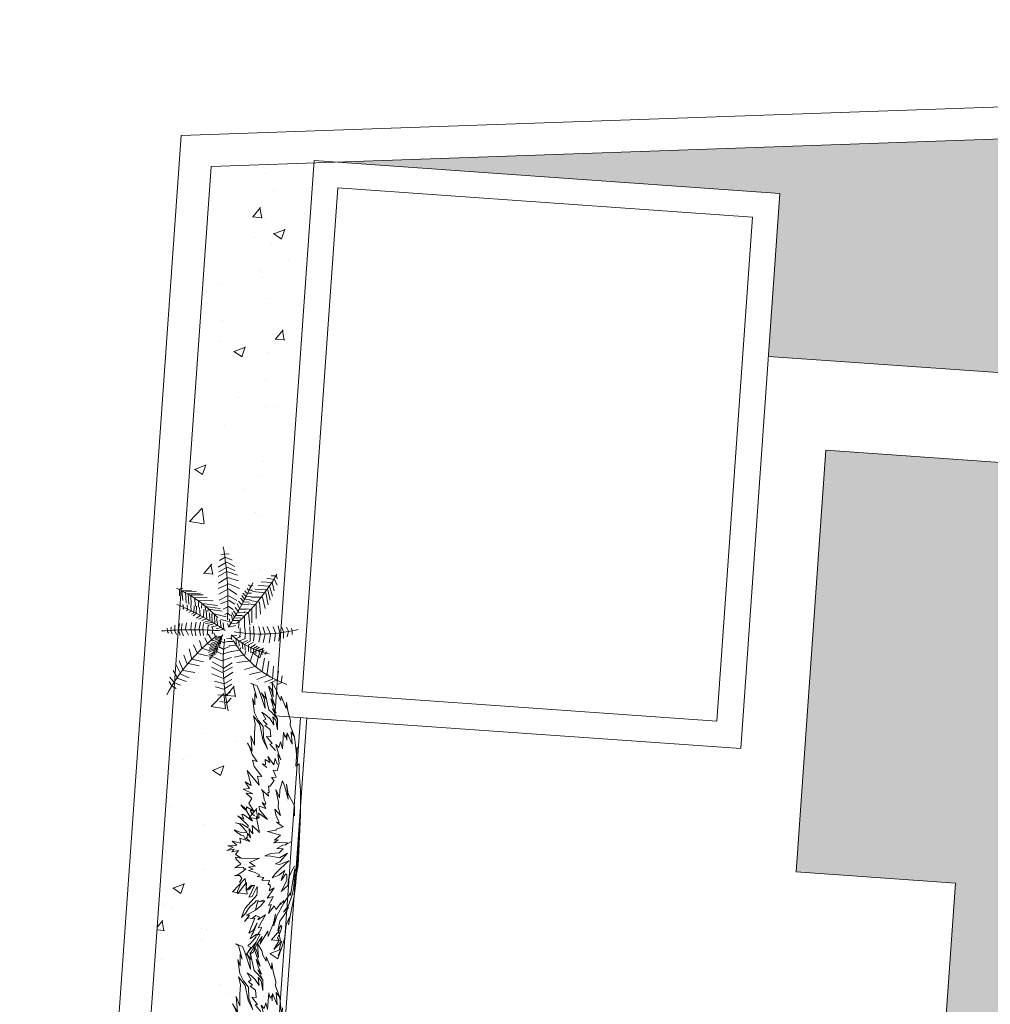
# Model space of a CAD drawing. Units: millimetres. Extents: x 447 to 1791, y -2006 to -704.
# Drawn here: x 843 to 858, y -940 to -924 of the extents above; entities that cross this region are included whole.
import ezdxf

# ---------------------------------------------------------------- set-up
doc = ezdxf.new("R2010")
doc.units = ezdxf.units.MM
doc.layers.get('0').update_dxf_attribs({"lineweight": 9})
doc.layers.add('Prog_alberi', color=7, linetype='Continuous', lineweight=9, true_color=0x006100)
pattern_1 = [(50, (0, 0), (1.8218467, -0.1593909), [0.1905, -2.0955]), (355, (0, 0), (-0.3524283, 1.9105664), [0.1524, -1.6764]), (100.451, (0.1518, -0.0133), (1.469425, 1.7511669), [0.1619, -1.7809]), (46.1842, (0, 0.508), (2.7107904, -0.4204233), [0.28575, -3.14325]), (96.6356, (0.226, 0.473), (2.3740423, 2.4742556), [0.24285, -2.67135]), (351.184, (0, 0.508), (2.374046, 2.474251), [0.2286, -2.5146]), (21, (0.254, 0.381), (1.5161488, -1.0226552), [0.1905, -2.0955]), (326, (0.254, 0.381), (0.6180203, 1.8418797), [0.1524, -1.6764]), (71.4514, (0.3803, 0.2958), (2.134165, 0.8192286), [0.1619, -1.7809]), (37.5, (0, 0), (0.03088603, 0.8455504), [0, -1.65608, 0, -1.7018, 0, -1.68275]), (7.5, (0, 0), (0.6681966, 1.00180575), [0, -0.97028, 0, -1.61798, 0, -0.64135]), (327.5, (-0.5664, 0), (1.35590595, -0.05728744), [0, -0.635, 0, -1.9812, 0, -2.6289]), (317.5, (-0.8204, 0), (1.4812918, 0.2542649), [0, -0.8255, 0, -1.31572, 0, -1.8669])]

# ---------------------------------------------------------------- blocks, each defined once
blk = doc.blocks.new('ALBE30FR')
at = {"layer": 'Prog_alberi'}
for p, q in [((-1.04, 0.534), (-1.047, 0.568)), ((-1.04, 0.534), (-1.047, 0.568)), ((1.166, 0.466), (1.316, 0.527)), ((1.166, 0.466), (1.316, 0.527)), ((-0.444, 0.018), (0.33, 0)), ((-0.444, 0.018), (-0.33, 0)), ((-0.33, 0), (0.33, 0))]:
    blk.add_line(p, q, dxfattribs=at)
for points in [[(-0.369, 0.041), (-0.725, 0.082), (-0.691, 0.082), (-0.828, 0.164), (-0.793, 0.164), (-0.848, 0.205), (-0.828, 0.205), (-0.917, 0.26), (-0.917, 0.26), (-0.869, 0.288), (-0.972, 0.356), (-0.855, 0.329), (-0.855, 0.322), (-0.869, 0.363), (-0.78, 0.322), (-0.814, 0.336), (-0.746, 0.308), (-0.773, 0.383), (-0.636, 0.301), (-0.677, 0.363), (-0.615, 0.349), (-0.595, 0.363), (-0.595, 0.377), (-0.54, 0.363), (-0.54, 0.397), (-0.547, 0.452), (-0.54, 0.466), (-0.506, 0.438), (-0.499, 0.527), (-0.478, 0.493), (-0.444, 0.555), (-0.424, 0.644), (-0.403, 0.582), (-0.382, 0.644), (-0.362, 0.561), (-0.321, 0.637), (-0.257, 0.509), (-0.273, 0.657), (-0.266, 0.746), (-0.225, 0.822), (-0.17, 0.787), (-0.191, 0.87), (-0.156, 0.842), (-0.177, 0.938), (-0.129, 0.856), (-0.114, 0.927), (-0.102, 0.808), (-0.05, 0.872), (-0.074, 0.76), (-0.006, 0.774), (-0.044, 0.645), (0.001, 0.698), (0.001, 0.678), (0.063, 0.678), (0.001, 0.637), (0.124, 0.664), (0.054, 0.607), (0.165, 0.623), (0.079, 0.521), (0.282, 0.575), (0.268, 0.534), (0.33, 0.548), (0.253, 0.427), (0.371, 0.534), (0.419, 0.541), (0.392, 0.452), (0.467, 0.507), (0.439, 0.459), (0.446, 0.466), (0.467, 0.459), (0.508, 0.479), (0.597, 0.5), (0.638, 0.52), (0.556, 0.425), (0.604, 0.438), (0.604, 0.418), (0.686, 0.431), (0.686, 0.411), (0.761, 0.363), (0.802, 0.397), (0.809, 0.336), (0.898, 0.383), (0.892, 0.329), (0.987, 0.308), (1.104, 0.329), (1.035, 0.288), (1.118, 0.322), (1.234, 0.363), (1.193, 0.322), (1.268, 0.301), (1.179, 0.274), (1.398, 0.267), (1.33, 0.246), (1.33, 0.246), (1.364, 0.233), (1.296, 0.219), (1.392, 0.219), (1.248, 0.151), (1.405, 0.171), (1.344, 0.123), (1.118, 0.089), (1.213, 0.082), (0.96, 0.089), (0.994, 0.048), (0.892, 0.041), (0.645, 0.014), (0.33, 0)], [(-0.266, 0.746), (-0.225, 0.822), (-0.17, 0.787), (-0.191, 0.87), (-0.156, 0.842), (-0.177, 0.938), (-0.129, 0.856), (-0.114, 0.927), (-0.102, 0.808), (-0.05, 0.872), (-0.074, 0.76), (-0.006, 0.774), (-0.029, 0.696)], [(-0.937, 0.527), (-0.862, 0.514), (-0.807, 0.5), (-0.814, 0.527), (-0.841, 0.548), (-0.889, 0.596), (-0.917, 0.623), (-0.985, 0.657), (-1.04, 0.705), (-0.958, 0.678), (-0.917, 0.664), (-0.739, 0.52), (-0.691, 0.52), (-0.629, 0.52), (-0.759, 0.582), (-0.773, 0.623), (-0.732, 0.603), (-0.615, 0.555), (-0.615, 0.582), (-0.677, 0.63), (-0.615, 0.596), (-0.684, 0.664), (-0.581, 0.664), (-0.732, 0.774), (-0.698, 0.774), (-0.588, 0.733), (-0.581, 0.753), (-0.533, 0.726), (-0.492, 0.753), (-0.499, 0.822), (-0.485, 0.781), (-0.437, 0.712), (-0.403, 0.678), (-0.403, 0.705), (-0.382, 0.712), (-0.396, 0.822), (-0.348, 0.746), (-0.328, 0.76), (-0.28, 0.815), (-0.259, 0.822), (-0.266, 0.746)], [(-0.937, 0.527), (-0.862, 0.514), (-0.807, 0.5), (-0.814, 0.527), (-0.841, 0.548), (-0.889, 0.596), (-0.917, 0.623), (-0.985, 0.657), (-1.04, 0.705), (-0.958, 0.678), (-0.917, 0.664), (-0.739, 0.52), (-0.691, 0.52), (-0.629, 0.52), (-0.759, 0.582), (-0.773, 0.623), (-0.732, 0.603), (-0.615, 0.555), (-0.615, 0.582), (-0.677, 0.63), (-0.615, 0.596), (-0.684, 0.664), (-0.581, 0.664), (-0.732, 0.774), (-0.698, 0.774), (-0.588, 0.733), (-0.581, 0.753), (-0.533, 0.726), (-0.492, 0.753), (-0.499, 0.822), (-0.485, 0.781), (-0.437, 0.712), (-0.403, 0.678), (-0.403, 0.705), (-0.382, 0.712), (-0.396, 0.822), (-0.348, 0.746), (-0.328, 0.76), (-0.28, 0.815), (-0.259, 0.822), (-0.266, 0.746)], [(-0.029, 0.696), (0.03, 0.73), (0.033, 0.76), (0.06, 0.807), (0.097, 0.853), (0.07, 0.776), (0.063, 0.693), (0.073, 0.686), (0.14, 0.746), (0.18, 0.787), (0.187, 0.823), (0.187, 0.84), (0.177, 0.75), (0.13, 0.679), (0.16, 0.676), (0.241, 0.766), (0.281, 0.813), (0.241, 0.736), (0.301, 0.763), (0.301, 0.74), (0.221, 0.622), (0.351, 0.703), (0.388, 0.75), (0.425, 0.78), (0.368, 0.703), (0.402, 0.706), (0.35, 0.609)], [(-0.029, 0.696), (0.03, 0.73), (0.033, 0.76), (0.06, 0.807), (0.097, 0.853), (0.07, 0.776), (0.063, 0.693), (0.073, 0.686), (0.14, 0.746), (0.18, 0.787), (0.187, 0.823), (0.187, 0.84), (0.177, 0.75), (0.13, 0.679), (0.16, 0.676), (0.241, 0.766), (0.281, 0.813), (0.241, 0.736), (0.301, 0.763), (0.301, 0.74), (0.221, 0.622), (0.351, 0.703), (0.388, 0.75), (0.425, 0.78), (0.368, 0.703), (0.402, 0.706), (0.35, 0.609)], [(-0.828, 0.164), (-0.999, 0.246), (-1.129, 0.281), (-0.978, 0.267), (-1.095, 0.288), (-1.191, 0.322), (-1.273, 0.349), (-1.204, 0.356), (-1.376, 0.452), (-1.273, 0.425), (-1.376, 0.493), (-1.485, 0.534), (-1.513, 0.575), (-1.387, 0.514), (-1.354, 0.502), (-1.246, 0.452), (-1.259, 0.493), (-1.225, 0.466), (-1.156, 0.438), (-1.163, 0.486), (-0.992, 0.397), (-1.061, 0.493), (-1.026, 0.472), (-1.006, 0.52), (-1.047, 0.568), (-1.04, 0.623), (-1.088, 0.664), (-1.006, 0.603), (-1.006, 0.644), (-0.937, 0.527), (-0.883, 0.466), (-0.807, 0.411), (-0.828, 0.493), (-0.8, 0.431)], [(-1.047, 0.568), (-1.04, 0.623), (-1.088, 0.664), (-1.006, 0.603), (-1.006, 0.644), (-0.937, 0.527)], [(0.289, 0.596), (0.316, 0.63), (0.357, 0.657), (0.35, 0.609), (0.453, 0.678), (0.515, 0.644), (0.583, 0.719), (0.576, 0.63), (0.631, 0.76), (0.645, 0.678), (0.727, 0.739), (0.686, 0.657), (0.878, 0.719), (0.693, 0.555), (0.809, 0.582), (0.809, 0.527), (0.933, 0.63), (1.015, 0.657), (1.001, 0.596), (1.09, 0.664), (1.172, 0.698), (1.234, 0.733), (1.131, 0.664), (1.33, 0.692), (1.213, 0.637), (1.364, 0.644), (1.487, 0.644), (1.59, 0.671), (1.481, 0.582), (1.289, 0.534), (1.166, 0.466)], [(0.35, 0.609), (0.453, 0.678), (0.515, 0.644), (0.583, 0.719), (0.576, 0.63), (0.631, 0.76), (0.645, 0.678), (0.727, 0.739), (0.686, 0.657), (0.878, 0.719), (0.693, 0.555), (0.809, 0.582), (0.809, 0.527), (0.933, 0.63), (1.015, 0.657), (1.001, 0.596), (1.09, 0.664), (1.172, 0.698), (1.234, 0.733), (1.131, 0.664), (1.33, 0.692), (1.213, 0.637), (1.364, 0.644), (1.487, 0.644), (1.59, 0.671), (1.481, 0.582), (1.289, 0.534), (1.166, 0.466)], [(1.316, 0.527), (1.459, 0.535), (1.54, 0.605), (1.631, 0.657), (1.816, 0.692), (1.734, 0.657), (1.885, 0.664), (1.823, 0.637), (1.998, 0.69), (2.015, 0.726), (1.987, 0.637), (1.912, 0.603), (1.693, 0.52), (1.816, 0.534), (1.898, 0.582), (1.823, 0.52), (1.912, 0.534), (1.679, 0.472), (1.645, 0.431)], [(1.316, 0.527), (1.459, 0.535), (1.54, 0.605), (1.631, 0.657), (1.816, 0.692), (1.734, 0.657), (1.885, 0.664), (1.823, 0.637), (1.998, 0.69), (2.015, 0.726), (1.987, 0.637), (1.912, 0.603), (1.693, 0.52), (1.816, 0.534), (1.898, 0.582), (1.823, 0.52), (1.912, 0.534), (1.679, 0.472), (1.645, 0.431)], [(-1.354, 0.502), (-1.478, 0.596), (-1.533, 0.63), (-1.424, 0.568), (-1.403, 0.609), (-1.362, 0.568), (-1.287, 0.507), (-1.246, 0.5), (-1.314, 0.582), (-1.259, 0.561), (-1.225, 0.541), (-1.102, 0.5), (-1.204, 0.548), (-1.239, 0.603), (-1.109, 0.555), (-1.04, 0.534)], [(-1.354, 0.502), (-1.478, 0.596), (-1.533, 0.63), (-1.424, 0.568), (-1.403, 0.609), (-1.362, 0.568), (-1.287, 0.507), (-1.246, 0.5), (-1.314, 0.582), (-1.259, 0.561), (-1.225, 0.541), (-1.102, 0.5), (-1.204, 0.548), (-1.239, 0.603), (-1.109, 0.555), (-1.04, 0.534)], [(-0.828, 0.164), (-0.999, 0.246), (-1.129, 0.281), (-0.978, 0.267), (-1.095, 0.288), (-1.191, 0.322), (-1.273, 0.349), (-1.204, 0.356), (-1.376, 0.452), (-1.273, 0.425), (-1.376, 0.493), (-1.485, 0.534), (-1.513, 0.575), (-1.387, 0.514), (-1.354, 0.502)], [(0.926, 0.466), (0.974, 0.527), (0.967, 0.486), (1.029, 0.493), (0.994, 0.431), (1.07, 0.459), (0.967, 0.377), (1.049, 0.363), (0.974, 0.329)], [(1.344, 0.123), (1.494, 0.185), (1.549, 0.185), (1.679, 0.226), (1.789, 0.246), (1.707, 0.246), (1.864, 0.322), (1.809, 0.322), (1.878, 0.363), (1.94, 0.383), (2.035, 0.445), (1.85, 0.425), (1.946, 0.452), (1.987, 0.493), (1.864, 0.445), (1.741, 0.397), (1.823, 0.452), (1.727, 0.418), (1.638, 0.377), (1.693, 0.425), (1.563, 0.356), (1.426, 0.349), (1.549, 0.377), (1.59, 0.418), (1.487, 0.397), (1.563, 0.452), (1.604, 0.5), (1.645, 0.561), (1.556, 0.507), (1.535, 0.541), (1.487, 0.486), (1.474, 0.514), (1.426, 0.445), (1.33, 0.431), (1.33, 0.486), (1.241, 0.411), (1.234, 0.438), (1.152, 0.363)], [(-0.341, 0.048), (-0.41, 0.082), (-0.492, 0.116), (-0.595, 0.123), (-0.677, 0.205), (-0.595, 0.164), (-0.526, 0.137), (-0.458, 0.144), (-0.444, 0.157), (-0.533, 0.212), (-0.506, 0.205), (-0.403, 0.171), (-0.465, 0.246), (-0.506, 0.329), (-0.451, 0.294), (-0.382, 0.233), (-0.273, 0.123), (-0.307, 0.199), (-0.328, 0.24), (-0.321, 0.294), (-0.293, 0.24), (-0.177, 0.144), (-0.239, 0.246), (-0.225, 0.363), (-0.225, 0.438), (-0.191, 0.363), (-0.177, 0.253), (-0.122, 0.205), (-0.122, 0.288), (-0.074, 0.212), (-0.067, 0.178)], [(-0.026, 0.11), (-0.067, 0.178), (-0.04, 0.151), (-0.04, 0.253), (-0.047, 0.329), (-0.006, 0.274), (-0.013, 0.322), (0.056, 0.246), (0.097, 0.418), (0.118, 0.308), (0.131, 0.308), (0.165, 0.219), (0.22, 0.308), (0.22, 0.274), (0.316, 0.322), (0.392, 0.336), (0.309, 0.26), (0.419, 0.294), (0.481, 0.294), (0.645, 0.336), (0.542, 0.281), (0.645, 0.281), (0.761, 0.253), (0.7, 0.226), (0.529, 0.171), (0.72, 0.199), (0.597, 0.171), (0.446, 0.082), (0.316, 0.075)], [(1.344, 0.123), (1.494, 0.185), (1.549, 0.185), (1.679, 0.226), (1.789, 0.246), (1.707, 0.246), (1.864, 0.322), (1.809, 0.322), (1.878, 0.363), (1.94, 0.383), (2.035, 0.445), (1.85, 0.425), (1.946, 0.452), (1.987, 0.493), (1.864, 0.445), (1.741, 0.397), (1.823, 0.452), (1.727, 0.418), (1.638, 0.377), (1.693, 0.425), (1.563, 0.356)], [(1.645, 0.431), (1.563, 0.356)], [(1.645, 0.431), (1.563, 0.356)], [(-0.444, 0.018), (-0.598, 0.024), (-0.731, 0.033), (-0.949, 0.066), (-1.109, 0.09), (-1.006, 0.084), (-1.109, 0.12), (-1.279, 0.132), (-1.433, 0.172), (-1.511, 0.208), (-1.433, 0.178), (-1.433, 0.193), (-1.387, 0.187), (-1.324, 0.166), (-1.387, 0.22), (-1.436, 0.268), (-1.324, 0.208), (-1.306, 0.211), (-1.288, 0.226), (-1.2, 0.193), (-1.139, 0.175), (-1.118, 0.187), (-1.194, 0.226), (-1.067, 0.205), (-1.003, 0.166), (-0.934, 0.123), (-0.882, 0.102), (-0.946, 0.163), (-0.858, 0.102), (-0.702, 0.057), (-0.604, 0.042), (-0.369, 0.041)], [(-0.444, 0.018), (-0.598, 0.024), (-0.731, 0.033), (-0.949, 0.066), (-1.109, 0.09), (-1.006, 0.084), (-1.109, 0.12), (-1.279, 0.132), (-1.433, 0.172), (-1.511, 0.208), (-1.433, 0.178), (-1.433, 0.193), (-1.387, 0.187), (-1.324, 0.166), (-1.387, 0.22), (-1.436, 0.268), (-1.324, 0.208), (-1.306, 0.211), (-1.288, 0.226), (-1.2, 0.193), (-1.139, 0.175), (-1.118, 0.187), (-1.194, 0.226), (-1.067, 0.205), (-1.003, 0.166), (-0.934, 0.123), (-0.882, 0.102), (-0.946, 0.163), (-0.858, 0.102), (-0.702, 0.057), (-0.604, 0.042), (-0.369, 0.041)], [(-0.369, 0.041), (-0.725, 0.082), (-0.691, 0.082), (-0.828, 0.164)], [(1.344, 0.123), (1.118, 0.089), (1.213, 0.082), (0.96, 0.089), (0.994, 0.048), (0.892, 0.041), (0.645, 0.014), (0.33, 0)]]:
    blk.add_lwpolyline(points, dxfattribs=at)
blk = doc.blocks.new('ALBERO32_2D')
for p, q in [((-0.331, 1.665), (-0.117, 1.807)), ((-0.307, 1.84), (-0.165, 1.932)), ((-0.276, 1.99), (-0.188, 2.023)), ((-0.188, 2.023), (-0.061, 2.023)), ((-0.165, 1.932), (0.026, 1.873)), ((-0.117, 1.807), (0.105, 1.715)), ((-0.307, 1.424), (-0.093, 1.565)), ((-0.3, 1.54), (-0.093, 1.682)), ((-0.093, 1.682), (0.115, 1.611)), ((-0.093, 1.565), (0.193, 1.49)), ((1.068, 1.533), (1.207, 1.542)), ((1.207, 1.542), (1.232, 1.472)), ((-0.292, 1.249), (-0.069, 1.415)), ((-0.069, 1.415), (0.224, 1.349)), ((0.817, 1.357), (1.102, 1.362)), ((0.959, 1.463), (1.16, 1.45)), ((1.102, 1.362), (1.169, 1.151)), ((1.16, 1.45), (1.236, 1.3)), ((-1.206, 1.053), (-1.287, 1.02)), ((-0.284, 1.107), (-0.022, 1.249)), ((-0.26, 0.966), (-0.022, 1.116)), ((-0.022, 1.249), (0.265, 1.147)), ((-0.022, 1.116), (0.208, 0.991)), ((0.364, 1.036), (0.456, 0.953)), ((0.41, 1.093), (0.461, 1.036)), ((0.461, 1.036), (0.59, 1.05)), ((0.465, 1.159), (0.507, 1.12)), ((0.498, 1.256), (0.54, 1.225)), ((0.507, 1.12), (0.607, 1.129)), ((0.54, 1.225), (0.612, 1.252)), ((0.607, 1.093), (0.959, 1.08)), ((0.674, 1.159), (1.005, 1.164)), ((0.746, 1.261), (1.043, 1.261)), ((0.959, 1.08), (1.043, 0.772)), ((1.005, 1.164), (1.085, 0.9)), ((1.043, 1.261), (1.135, 1.01)), ((-1.287, 1.02), (-1.279, 0.851)), ((-0.976, 1.017), (-1.224, 0.98)), ((-1.224, 0.98), (-1.183, 0.735)), ((-0.842, 1.004), (-1.127, 0.962)), ((-1.127, 0.962), (-1.092, 0.665)), ((-0.737, 0.952), (-1.058, 0.919)), ((-1.058, 0.919), (-1.02, 0.644)), ((-0.664, 0.919), (-0.988, 0.891)), ((-0.988, 0.891), (-0.959, 0.628)), ((-0.556, 0.855), (-0.883, 0.824)), ((-0.883, 0.824), (-0.848, 0.604)), ((-0.399, 0.778), (-0.778, 0.76)), ((-0.244, 0.808), (-0.014, 0.941)), ((-0.196, 0.716), (0.018, 0.816)), ((-0.014, 0.941), (0.216, 0.833)), ((0.018, 0.816), (0.177, 0.732)), ((0.268, 0.816), (0.352, 0.733)), ((0.31, 0.9), (0.402, 0.808)), ((0.339, 0.966), (0.415, 0.878)), ((0.402, 0.808), (0.544, 0.812)), ((0.415, 0.878), (0.561, 0.878)), ((0.456, 0.953), (0.582, 0.948)), ((0.561, 0.856), (0.808, 0.825)), ((0.586, 0.94), (0.88, 0.962)), ((0.808, 0.825), (0.859, 0.522)), ((0.88, 0.962), (0.972, 0.676)), ((-1.174, 0.625), (-1.145, 0.531)), ((-1.145, 0.531), (-1.168, 0.506)), ((-1.063, 0.625), (-1.049, 0.488)), ((-0.964, 0.625), (-0.95, 0.472)), ((-0.877, 0.61), (-0.871, 0.43)), ((-0.819, 0.607), (-0.813, 0.421)), ((-0.778, 0.76), (-0.76, 0.585)), ((-0.734, 0.583), (-0.705, 0.372)), ((-0.685, 0.686), (-0.688, 0.564)), ((-0.274, 0.662), (-0.685, 0.686)), ((-0.623, 0.54), (-0.612, 0.338)), ((-0.592, 0.613), (-0.58, 0.525)), ((-0.201, 0.589), (-0.592, 0.613)), ((-0.513, 0.549), (-0.513, 0.494)), ((-0.14, 0.527), (-0.513, 0.549)), ((-0.117, 0.583), (0.01, 0.658)), ((0.01, 0.658), (0.137, 0.591)), ((0.151, 0.557), (0.247, 0.443)), ((0.193, 0.645), (0.306, 0.513)), ((0.23, 0.755), (0.31, 0.614)), ((0.306, 0.513), (0.452, 0.535)), ((0.31, 0.614), (0.49, 0.627)), ((0.352, 0.733), (0.532, 0.742)), ((0.431, 0.548), (0.549, 0.54)), ((0.486, 0.636), (0.628, 0.623)), ((0.528, 0.764), (0.729, 0.751)), ((0.549, 0.54), (0.607, 0.21)), ((0.628, 0.623), (0.653, 0.28)), ((0.729, 0.751), (0.758, 0.399)), ((-1.049, 0.488), (-1.078, 0.469)), ((-0.95, 0.472), (-1.008, 0.427)), ((-0.871, 0.43), (-0.929, 0.39)), ((-0.813, 0.421), (-0.889, 0.35)), ((-0.705, 0.372), (-0.792, 0.298)), ((-0.612, 0.338), (-0.743, 0.271)), ((-0.53, 0.295), (-0.653, 0.243)), ((-0.443, 0.259), (-0.609, 0.2)), ((-0.562, 0.512), (-0.53, 0.295)), ((-0.469, 0.463), (-0.443, 0.259)), ((-0.408, 0.442), (-0.379, 0.216)), ((-0.379, 0.451), (-0.385, 0.433)), ((-0.027, 0.384), (-0.379, 0.451)), ((-0.335, 0.402), (-0.309, 0.194)), ((-0.274, 0.323), (-0.227, 0.142)), ((-0.137, 0.097), (-0.181, 0.286)), ((-0.163, 0.307), (0.043, 0.268)), ((0, 0.482), (-0.064, 0.442)), ((0.084, 0.43), (0, 0.482)), ((0.05, 0.337), (0.092, 0.232)), ((0.104, 0.447), (0.142, 0.302)), ((0.109, 0.513), (0.197, 0.377)), ((0.142, 0.302), (0.31, 0.311)), ((0.197, 0.377), (0.36, 0.377)), ((0.247, 0.443), (0.385, 0.447)), ((0.322, 0.306), (0.31, 0.113)), ((0.385, 0.434), (0.448, 0.443)), ((0.448, 0.443), (0.465, 0.144)), ((-1.442, 0.026), (-1.436, -0.075)), ((-1.349, 0.075), (-1.34, -0.069)), ((-1.229, 0.124), (-1.244, -0.041)), ((-1.162, 0.13), (-1.171, -0.041)), ((-1.052, 0.161), (-1.063, -0.011)), ((-0.915, 0.179), (-0.92, 0.005)), ((-0.92, 0.005), (-0.868, -0.173)), ((-0.801, 0.197), (-0.819, 0.011)), ((-0.819, 0.011), (-0.778, -0.166)), ((-0.682, 0.2), (-0.708, 0.023)), ((-0.708, 0.023), (-0.658, -0.148)), ((-0.603, 0.173), (-0.612, 0.032)), ((-0.612, 0.032), (-0.58, -0.142)), ((-0.379, 0.216), (-0.548, 0.173)), ((-0.484, 0.029), (-0.487, -0.124)), ((-0.478, 0.146), (-0.484, 0.029)), ((-0.309, 0.194), (-0.463, 0.139)), ((-0.227, 0.142), (-0.396, 0.093)), ((-0.361, 0.087), (-0.35, 0.017)), ((-0.35, 0.017), (-0.361, -0.084)), ((-0.268, 0.06), (-0.137, 0.097)), ((-0.204, 0.02), (-0.07, 0.063)), ((-0.07, 0.063), (-0.096, 0.228)), ((0.017, 0.219), (0.058, 0.124)), ((0.058, 0.124), (0.239, 0.179)), ((0.092, 0.232), (0.226, 0.227)), ((0.36, 0.131), (0.364, -0.037)), ((0.482, 0.135), (0.503, -0.019)), ((0.607, 0.17), (0.632, -0.015)), ((0.704, 0.196), (0.737, -0.037)), ((0.842, 0.196), (0.892, 0.007)), ((0.892, 0.007), (0.867, -0.213)), ((0.947, 0.196), (1.014, 0.012)), ((1.014, 0.012), (0.984, -0.213)), ((1.056, 0.21), (1.152, 0.021)), ((1.152, 0.021), (1.14, -0.213)), ((1.215, 0.214), (1.282, 0.065)), ((1.282, 0.065), (1.274, -0.16)), ((1.341, 0.245), (1.395, 0.073)), ((1.395, 0.073), (1.387, -0.147)), ((1.441, 0.21), (1.487, 0.104)), ((1.487, 0.104), (1.5, -0.067)), ((1.563, 0.232), (1.621, 0.131)), ((1.621, 0.131), (1.596, -0.024)), ((1.688, 0.21), (1.713, 0.144)), ((1.713, 0.144), (1.722, 0.051)), ((-1.541, -0.013), (-1.529, -0.099)), ((-1.529, -0.099), (-1.5, -0.142)), ((-1.436, -0.075), (-1.401, -0.151)), ((-1.34, -0.069), (-1.285, -0.163)), ((-1.244, -0.041), (-1.191, -0.179)), ((-1.171, -0.041), (-1.098, -0.188)), ((-1.063, -0.011), (-0.973, -0.163)), ((-0.45, -0.358), (-0.546, -0.2)), ((-0.347, -0.25), (-0.466, -0.1)), ((-0.371, -0.332), (-0.168, -0.229)), ((-0.337, -0.263), (-0.15, -0.185)), ((-0.315, -0.05), (-0.257, -0.166)), ((-0.277, -0.194), (-0.141, -0.151)), ((-0.229, -0.155), (-0.122, -0.121)), ((-0.168, -0.229), (-0.14, -0.372)), ((-0.15, -0.185), (-0.122, -0.321)), ((-0.141, -0.151), (-0.116, -0.28)), ((-0.122, -0.121), (-0.097, -0.222)), ((0.064, -0.248), (-0.052, -0.282)), ((0.032, -0.173), (0.14, -0.175)), ((0.072, -0.249), (0.192, -0.246)), ((0.14, -0.175), (0.131, -0.154)), ((0.288, -0.078), (0.14, -0.099)), ((0.14, -0.099), (0.16, -0.197)), ((0.192, -0.246), (0.201, -0.215)), ((0.267, -0.166), (0.386, -0.1)), ((0.271, -0.173), (0.278, -0.295)), ((0.347, -0.222), (0.511, -0.145)), ((0.36, -0.351), (0.347, -0.222)), ((0.364, -0.037), (0.356, -0.111)), ((0.44, -0.256), (0.572, -0.185)), ((0.463, -0.417), (0.44, -0.256)), ((0.503, -0.019), (0.498, -0.142)), ((0.508, -0.286), (0.62, -0.211)), ((0.72, -0.23), (0.607, -0.301)), ((0.632, -0.015), (0.641, -0.204)), ((0.737, -0.037), (0.729, -0.199)), ((-0.704, -0.616), (-0.823, -0.4)), ((-0.601, -0.475), (-0.68, -0.275)), ((-0.426, -0.525), (-0.601, -0.475)), ((-0.379, -0.358), (-0.45, -0.358)), ((-0.423, -0.57), (-0.284, -0.497)), ((-0.418, -0.518), (-0.25, -0.45)), ((-0.414, -0.486), (-0.245, -0.396)), ((-0.407, -0.443), (-0.221, -0.338)), ((-0.393, -0.39), (-0.191, -0.287)), ((-0.284, -0.497), (-0.248, -0.609)), ((-0.25, -0.45), (-0.225, -0.574)), ((-0.245, -0.396), (-0.198, -0.548)), ((-0.221, -0.338), (-0.186, -0.495)), ((-0.191, -0.287), (-0.156, -0.435)), ((-0.045, -0.456), (-0.156, -0.405)), ((-0.052, -0.282), (-0.118, -0.267)), ((0.169, -0.506), (-0.066, -0.589)), ((0.114, -0.381), (-0.045, -0.456)), ((0.101, -0.36), (0.279, -0.334)), ((0.171, -0.501), (0.39, -0.454)), ((0.279, -0.334), (0.292, -0.299)), ((0.39, -0.454), (0.41, -0.387)), ((0.525, -0.448), (0.508, -0.286)), ((0.526, -0.57), (0.549, -0.46)), ((0.607, -0.301), (0.616, -0.476)), ((0.788, -0.279), (0.67, -0.362)), ((0.67, -0.362), (0.679, -0.503)), ((0.838, -0.314), (0.737, -0.388)), ((0.737, -0.388), (0.758, -0.507)), ((0.892, -0.34), (0.8, -0.41)), ((0.8, -0.41), (0.813, -0.52)), ((0.98, -0.375), (0.884, -0.441)), ((0.884, -0.441), (0.905, -0.529)), ((1.022, -0.415), (0.959, -0.476)), ((0.959, -0.476), (0.98, -0.525)), ((1.093, -0.45), (1.043, -0.485)), ((1.043, -0.485), (1.051, -0.52)), ((-0.966, -0.891), (-1.056, -0.687)), ((-0.839, -0.775), (-0.934, -0.516)), ((-0.442, -0.658), (-0.704, -0.616)), ((-0.409, -0.632), (-0.287, -0.561)), ((-0.403, -0.669), (-0.312, -0.632)), ((-0.396, -0.718), (-0.334, -0.69)), ((-0.334, -0.69), (-0.328, -0.712)), ((-0.312, -0.632), (-0.3, -0.684)), ((-0.287, -0.561), (-0.279, -0.645)), ((-0.059, -0.761), (-0.272, -0.68)), ((-0.066, -0.589), (-0.198, -0.54)), ((0.19, -0.66), (-0.059, -0.761)), ((0.262, -0.65), (0.526, -0.57)), ((0.335, -0.783), (0.684, -0.716)), ((0.684, -0.716), (0.724, -0.533)), ((0.843, -0.841), (0.891, -0.541)), ((1.01, -0.966), (1.041, -0.616)), ((1.137, -1.066), (1.16, -0.691)), ((-1.101, -1.191), (-1.236, -0.949)), ((-1.045, -1.083), (-1.172, -0.841)), ((-0.641, -0.933), (-0.966, -0.891)), ((-0.538, -0.824), (-0.839, -0.775)), ((-0.315, -0.949), (-0.03, -1.066)), ((-0.307, -0.808), (0.002, -0.949)), ((-0.03, -1.066), (0.232, -0.908)), ((0.002, -0.949), (0.216, -0.8)), ((0.542, -0.949), (0.843, -0.841)), ((0.684, -1.066), (1.01, -0.966)), ((1.295, -1.149), (1.295, -0.808)), ((1.414, -1.158), (1.43, -0.933)), ((-1.252, -1.424), (-1.378, -1.282)), ((-1.172, -1.307), (-1.307, -1.108)), ((-0.879, -1.266), (-1.101, -1.191)), ((-0.739, -1.117), (-1.045, -1.083)), ((-0.292, -1.124), (0.018, -1.224)), ((0.018, -1.224), (0.248, -1.041)), ((0.042, -1.357), (0.232, -1.233)), ((0.883, -1.183), (1.137, -1.066)), ((1.089, -1.241), (1.295, -1.149)), ((1.232, -1.258), (1.414, -1.158)), ((1.43, -1.282), (1.525, -1.224)), ((1.525, -1.224), (1.533, -1.041)), ((-1.307, -1.524), (-1.386, -1.399)), ((-1.307, -1.516), (-1.196, -1.566)), ((-1.093, -1.474), (-1.252, -1.424)), ((-0.942, -1.366), (-1.172, -1.307)), ((-0.212, -1.307), (0.042, -1.357)), ((-0.173, -1.449), (0.042, -1.499)), ((0.042, -1.499), (0.248, -1.357)), ((-0.101, -1.657), (0.095, -1.662)), ((0.095, -1.662), (0.224, -1.557)), ((0.153, -1.84), (0.248, -1.716)), ((-0.038, -1.824), (0.153, -1.84))]:
    blk.add_line(p, q)
for centre, radius, start, end in [((-8.355, 0.2), 8.366, 0.739, 13.8109), ((-3.615, 3.971), 5.382, 315.9636, 333.7318), ((-9.504, 5.266), 10.849, 331.6939, 338.6524), ((-2.617, -2.242), 3.513, 47.4737, 69.2954), ((-3.474, -5.898), 6.86, 59.8381, 71.8484), ((-0.162, -10.155), 10.169, 90.2413, 98.5833), ((0.618, 4.086), 4.093, 264.2297, 287.7669), ((3.052, -3.774), 4.917, 132.0685, 155.6843), ((3.359, -1.965), 3.922, 151.3416, 162.1709), ((5.739, -0.443), 5.772, 177.5116, 196.1981), ((1.448, 1.618), 2.138, 232.3504, 262.2028), ((2.418, 1.352), 2.716, 215.1709, 254.1496)]:
    blk.add_arc(centre, radius, start, end)

msp = doc.modelspace()

# ---------------------------------------------------------------- hatches: boundary and pattern name
h = msp.add_hatch()
h.set_pattern_fill('AR-CONC', color=256, scale=0.01, style=0)
h.set_pattern_definition(pattern_1)
h.paths.add_polyline_path([(897.008, -924.921), (848.14, -926.629), (855.082, -927.12), (854.902, -929.668), (870.862, -930.796), (870.8, -931.674), (874.85, -931.96), (875.019, -929.566), (886.85, -930.403), (892.063, -930.771, -0.396831), (893.922, -932.788), (893.904, -934.43), (894.903, -934.501), (894.871, -937.506), (893.871, -937.436), (893.795, -944.448), (894.794, -944.518), (894.762, -947.523), (893.762, -947.453), (893.686, -954.465), (894.685, -954.536), (894.653, -957.541), (893.653, -957.47), (893.617, -960.857, -0.431813), (891.476, -962.83), (885.249, -962.39), (885.108, -964.385), (896.57, -965.195)])
h = msp.add_hatch()
h.set_pattern_fill('AR-CONC', color=256, scale=0.01, style=0)
h.set_pattern_definition(pattern_1)
h.paths.add_polyline_path([(847.798, -926.641), (846.19, -926.697), (844.261, -953.978), (846.256, -954.119), (847.586, -935.313), (847.187, -935.285)])
at = {"true_color": 0xa3a3a3}
msp.add_hatch(color=253, dxfattribs=at).paths.add_polyline_path([(855.801, -931.135), (869.367, -932.094), (869.305, -932.972), (876.148, -933.456), (876.317, -931.062), (885.355, -931.701), (884.367, -945.666), (882.073, -945.504), (881.289, -956.596), (877.398, -956.321), (877.229, -958.715), (871.144, -958.285), (871.314, -955.891), (864.012, -955.374), (863.843, -957.768), (857.957, -957.352), (858.127, -954.958), (854.137, -954.676), (854.913, -943.693), (857.407, -943.87), (857.829, -937.905), (855.335, -937.728)])

# ---------------------------------------------------------------- linework, layer by layer
for p, q in [((845.723, -926.213), (897.513, -924.403)), ((846.19, -926.697), (897.008, -924.921)), ((843.198, -961.923), (845.723, -926.213)), ((843.732, -961.459), (846.19, -926.697)), ((847.187, -935.285), (847.801, -926.605)), ((847.187, -935.285), (847.801, -926.605)), ((855.082, -927.12), (847.801, -926.605)), ((855.082, -927.12), (847.801, -926.605)), ((847.614, -934.914), (848.171, -927.032)), ((847.614, -934.914), (848.171, -927.032)), ((854.655, -927.491), (848.171, -927.032)), ((854.655, -927.491), (848.171, -927.032)), ((854.469, -935.8), (855.082, -927.12)), ((854.469, -935.8), (855.082, -927.12)), ((854.098, -935.373), (854.655, -927.491)), ((854.902, -929.668), (870.862, -930.796)), ((847.614, -934.914), (854.098, -935.373)), ((847.614, -934.914), (854.098, -935.373)), ((846.256, -954.119), (847.586, -935.313)), ((846.349, -954.226), (847.686, -935.32)), ((847.187, -935.285), (854.469, -935.8)), ((847.187, -935.285), (854.469, -935.8))]:
    msp.add_line(p, q)
msp.add_lwpolyline([(855.801, -931.135), (869.367, -932.094), (869.305, -932.972), (876.148, -933.456), (876.317, -931.062), (885.355, -931.701), (884.367, -945.666), (882.073, -945.504), (881.289, -956.596), (877.398, -956.321), (877.229, -958.715), (871.144, -958.285), (871.314, -955.891), (864.012, -955.374), (863.843, -957.768), (857.957, -957.352), (858.127, -954.958), (854.137, -954.676), (854.913, -943.693), (857.407, -943.87), (857.829, -937.905), (855.335, -937.728)], close=True)

# ---------------------------------------------------------------- block references
at = {"color": 1, "lineweight": 0}
for name, p, xscale, yscale, zscale, rotation in [('ALBERO32_2D', (846.426, -933.972, 42.827), 0.6000000000003359, 0.5999999999994287, 0.6000000000000014, 355.9556704847884), ('ALBE30FR', (847.569, -937.232, 42.827), 1.199999999999958, 1.199999999999765, 1.200000000000003, 87.41818364939576), ('ALBE30FR', (847.339, -941.309, 42.827), 1.199999999999958, 1.199999999999765, 1.200000000000003, 87.41818364939576)]:
    msp.add_blockref(name, p, dxfattribs=dict(at, xscale=xscale, yscale=yscale, zscale=zscale, rotation=rotation))

doc.saveas('drawing.dxf')
